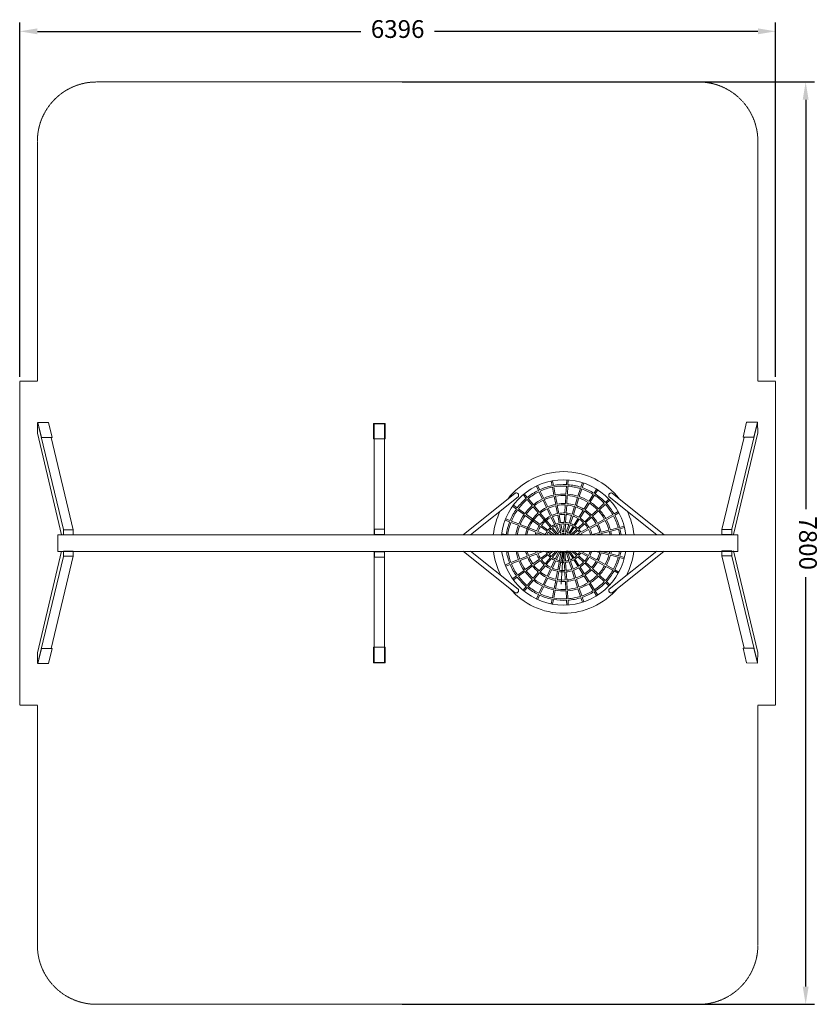
# Model space of a CAD drawing. Units: millimetres. Extents: x -506525 to -499776, y -824014 to -815687.
import ezdxf

# ---------------------------------------------------------------- set-up
doc = ezdxf.new("R2010")
doc.units = ezdxf.units.MM
doc.header["$LTSCALE"] = 0.2
doc.linetypes.add('STRICHLINIE2', pattern=[9.525, 6.35, -3.175])
for name, color, linetype, lineweight in [('Bemaßung Sicherheitsbereich', 5, 'Continuous', 18), ('Konstruktion', 1, 'Continuous', 0), ('Sicherheitsber.', 142, 'STRICHLINIE2', 15)]:
    doc.layers.add(name, color=color, linetype=linetype, lineweight=lineweight)
doc.dimstyles.new('ISO-25$0', dxfattribs={"dimscale": 60, "dimtxt": 2.5, "dimasz": 2.5, "dimexe": 1.25, "dimexo": 0.625, "dimtad": 1, "dimdec": 0, "dimtxsty": 'Standard', "dimcen": 2.5, "dimadec": 0, "dimazin": 0, "dimtfac": 1, "dimtdec": 0, "dimtmove": 0, "dimatfit": 3, "dimfxl": 0, "dimarcsym": 0})

# ---------------------------------------------------------------- blocks, each defined once
blk = doc.blocks.new('*D6')
at = {"layer": 'Bemaßung Sicherheitsbereich', "color": 0, "lineweight": -2, "transparency": 16777216}
for p, q in [((-506525, -818706.4), (-506525, -815710.7)), ((-500129.3, -818706.4), (-500129.3, -815710.7)), ((-506375, -815785.7), (-503639.6, -815785.7)), ((-500279.3, -815785.7), (-503014.6, -815785.7))]:
    blk.add_line(p, q, dxfattribs=at)
at = {"layer": 'Bemaßung Sicherheitsbereich', "color": 0, "transparency": 16777216}
for points in [[(-506375, -815760.7), (-506375, -815810.7), (-506525, -815785.7)], [(-500279.3, -815760.7), (-500279.3, -815810.7), (-500129.3, -815785.7)]]:
    blk.add_solid(points, dxfattribs=at)
at = {"layer": 'Defpoints', "color": 0, "transparency": 16777216}
for p in [(-500129.3, -815785.7), (-506525, -818743.9), (-500129.3, -818743.9)]:
    blk.add_point(p, dxfattribs=at)
at = {"layer": 'Bemaßung Sicherheitsbereich', "color": 0, "transparency": 16777216, "insert": (-503327.1, -815785.7), "char_height": 150, "attachment_point": 5}
blk.add_mtext('6396', dxfattribs=at)
blk = doc.blocks.new('*D7')
at = {"layer": 'Bemaßung Sicherheitsbereich', "color": 0, "lineweight": -2, "transparency": 16777216}
for p, q in [((-503289.6, -816214.1), (-499799.6, -816214.1)), ((-499874.6, -816364.1), (-499874.6, -819826.6)), ((-499874.6, -823864.1), (-499874.6, -820401.6)), ((-503289.6, -824014.1), (-499799.6, -824014.1))]:
    blk.add_line(p, q, dxfattribs=at)
at = {"layer": 'Bemaßung Sicherheitsbereich', "color": 0, "transparency": 16777216}
for points in [[(-499899.6, -816364.1), (-499849.6, -816364.1), (-499874.6, -816214.1)], [(-499899.6, -823864.1), (-499849.6, -823864.1), (-499874.6, -824014.1)]]:
    blk.add_solid(points, dxfattribs=at)
at = {"layer": 'Defpoints', "color": 0, "transparency": 16777216}
for p in [(-503327.1, -816214.1), (-503327.1, -824014.1), (-499874.6, -824014.1)]:
    blk.add_point(p, dxfattribs=at)
at = {"layer": 'Bemaßung Sicherheitsbereich', "color": 0, "transparency": 16777216, "insert": (-499874.6, -820114.1), "char_height": 150, "attachment_point": 5, "rotation": 270}
blk.add_mtext('7800', dxfattribs=at)

msp = doc.modelspace()

# ---------------------------------------------------------------- linework, layer by layer
at = {"layer": 'Konstruktion'}
for p, q in [((-506373.9, -819095.1), (-506374.9, -819186.4)), ((-500281.2, -819091.6), (-500280.1, -819182.9)), ((-506375.3, -819184.3), (-506170.6, -820044.6)), ((-500279.8, -819180.9), (-500484.5, -820041.1)), ((-502020, -819628.7), (-502027.6, -819588.8)), ((-502008.2, -819626.4), (-502015.9, -819586.6)), ((-501897.7, -819619.5), (-501895.1, -819579)), ((-501885.7, -819620.2), (-501883.1, -819579.7)), ((-501776.8, -819641), (-501764.3, -819602.4)), ((-501765.4, -819644.7), (-501752.9, -819606.1)), ((-502773.6, -820043.7), (-502333, -819691.6)), ((-502136.3, -819668), (-502153.6, -819631.3)), ((-502125.4, -819662.9), (-502142.7, -819626.2)), ((-502102.2, -819740.4), (-502131.2, -819678.9)), ((-502091.3, -819735.3), (-502120.3, -819673.8)), ((-502005, -819707.3), (-502017.8, -819640.5)), ((-501993.2, -819705), (-502006, -819638.2)), ((-501902.7, -819699.3), (-501898.4, -819631.4)), ((-501890.7, -819700.1), (-501886.4, -819632.2)), ((-501801.5, -819717.1), (-501780.5, -819652.4)), ((-501790.1, -819720.8), (-501769.1, -819656.1)), ((-501665.1, -819691.8), (-501643.4, -819657.6)), ((-501655, -819698.3), (-501633.3, -819664)), ((-501070.8, -820043.7), (-501511.4, -819691.6)), ((-502709.9, -820043.7), (-502308.3, -819722.7)), ((-502239.1, -819735.1), (-502264.9, -819703.8)), ((-502229.8, -819727.4), (-502255.7, -819696.2)), ((-502188.1, -819796.7), (-502231.4, -819744.3)), ((-502178.8, -819789.1), (-502222.2, -819736.7)), ((-502068.1, -819812.8), (-502097.1, -819751.3)), ((-502057.3, -819807.7), (-502086.2, -819746.2)), ((-501990, -819785.9), (-502002.8, -819719.1)), ((-501978.2, -819783.6), (-501991, -819716.8)), ((-501907.7, -819779.2), (-501903.4, -819711.3)), ((-501895.7, -819779.9), (-501891.4, -819712)), ((-501826.3, -819793.2), (-501805.2, -819728.5)), ((-501814.8, -819796.9), (-501793.8, -819732.2)), ((-501750.9, -819827), (-501714.4, -819769.5)), ((-501740.7, -819833.4), (-501704.3, -819776)), ((-501708, -819759.4), (-501671.6, -819702)), ((-501697.9, -819765.8), (-501661.4, -819708.4)), ((-501569.6, -819768.9), (-501540, -819741.1)), ((-501561.4, -819777.6), (-501531.8, -819749.9)), ((-501134.6, -820043.7), (-501536.2, -819722.7)), ((-502322, -819825.6), (-502354.8, -819801.7)), ((-502314.9, -819815.9), (-502347.8, -819792)), ((-502257.2, -819872.6), (-502312.3, -819832.6)), ((-502250.2, -819862.9), (-502305.2, -819822.9)), ((-502137.1, -819858.4), (-502180.4, -819806)), ((-502127.8, -819850.7), (-502171.2, -819798.3)), ((-502025.8, -819974), (-502120.2, -819860)), ((-502034.1, -819885.2), (-502063, -819823.7)), ((-502023.2, -819880.1), (-502052.2, -819818.6)), ((-501975, -819864.5), (-501987.8, -819797.7)), ((-501963.2, -819862.2), (-501976, -819795.4)), ((-501912.7, -819859), (-501908.4, -819791.1)), ((-501900.7, -819859.8), (-501896.5, -819791.9)), ((-501851, -819869.3), (-501830, -819804.6)), ((-501839.6, -819873), (-501818.6, -819808.3)), ((-501793.7, -819894.5), (-501757.3, -819837.1)), ((-501783.6, -819901), (-501747.2, -819843.5)), ((-501686.3, -819878.5), (-501636.7, -819831.9)), ((-501678, -819887.2), (-501628.5, -819840.6)), ((-501627.9, -819823.7), (-501578.4, -819777.1)), ((-501619.7, -819832.4), (-501570.1, -819785.9)), ((-501496.3, -819867.3), (-501460.7, -819847.7)), ((-501490.5, -819877.8), (-501454.9, -819858.3)), ((-502379.8, -819933.8), (-502417.5, -819918.9)), ((-502375.4, -819922.7), (-502413.1, -819907.8)), ((-502305.4, -819963.3), (-502368.6, -819938.3)), ((-502301, -819952.1), (-502364.2, -819927.1)), ((-502127.8, -819966.6), (-502247.5, -819879.7)), ((-502120.7, -819956.9), (-502240.5, -819869.9)), ((-502035, -819981.7), (-502129.4, -819867.6)), ((-502000, -819957.6), (-502028.9, -819896.1)), ((-501989.1, -819952.5), (-502018.1, -819891)), ((-501960, -819943.1), (-501972.8, -819876.3)), ((-501948.2, -819940.8), (-501961, -819874)), ((-501917.7, -819938.9), (-501913.5, -819871)), ((-501905.7, -819939.7), (-501901.5, -819871.8)), ((-501875.7, -819945.4), (-501854.7, -819880.7)), ((-501864.3, -819949.1), (-501843.3, -819884.4)), ((-501836.6, -819962.1), (-501800.2, -819904.7)), ((-501826.5, -819968.5), (-501790, -819911.1)), ((-501802.9, -819988), (-501753.3, -819941.5)), ((-501744.6, -819933.2), (-501695, -819886.7)), ((-501736.4, -819942), (-501686.8, -819895.4)), ((-501636.5, -819944.4), (-501576.9, -819911.6)), ((-501630.7, -819954.9), (-501571.1, -819922.1)), ((-501566.4, -819905.8), (-501506.8, -819873.1)), ((-501560.6, -819916.4), (-501501, -819883.6)), ((-506071.4, -820000.9), (-506155, -820000.9)), ((-502156.6, -820022.2), (-502294.2, -819967.7)), ((-502152.2, -820011), (-502289.8, -819956.6)), ((-502102.2, -820043.7), (-502145.4, -820026.6)), ((-502077.8, -820040.5), (-502141, -820015.4)), ((-502063, -820013.7), (-502118.1, -819973.7)), ((-502056, -820004), (-502111, -819964)), ((-502021.7, -820043.7), (-502053.3, -820020.7)), ((-502001.2, -820043.7), (-502046.3, -820011)), ((-501983.7, -820043.7), (-502027.4, -819990.9)), ((-501974.7, -820035.7), (-502018.1, -819983.3)), ((-501965.9, -820030.1), (-501994.9, -819968.5)), ((-501955, -820025), (-501984, -819963.4)), ((-501945, -820021.8), (-501957.8, -819954.9)), ((-501933.2, -820019.5), (-501946, -819952.6)), ((-501922.7, -820018.8), (-501918.5, -819950.9)), ((-501910.8, -820019.6), (-501906.5, -819951.6)), ((-501900.4, -820021.6), (-501879.4, -819956.8)), ((-501889, -820025.3), (-501868, -819960.5)), ((-501879.5, -820029.7), (-501843, -819972.2)), ((-501869.4, -820036.2), (-501832.9, -819978.7)), ((-501861.3, -820042.9), (-501811.7, -819996.3)), ((-501844.7, -820043.7), (-501803.5, -820005)), ((-501794.7, -819996.8), (-501745.1, -819950.2)), ((-501776.7, -820021.5), (-501717.1, -819988.7)), ((-501770.9, -820032), (-501711.3, -819999.3)), ((-501706.6, -819983), (-501647, -819950.2)), ((-501700.8, -819993.5), (-501641.2, -819960.7)), ((-501682.2, -820040.6), (-501616.3, -820023.6)), ((-501604.7, -820020.6), (-501538.8, -820003.7)), ((-501601.7, -820032.3), (-501535.8, -820015.3)), ((-501527.2, -820000.7), (-501461.3, -819983.8)), ((-501524.2, -820012.4), (-501458.3, -819995.4)), ((-501449.7, -819980.8), (-501410.4, -819970.7)), ((-501446.7, -819992.5), (-501407.4, -819982.4)), ((-500583.7, -819997.4), (-500500, -819997.4)), ((-502448.8, -820048), (-502449.1, -820048)), ((-502387.2, -820043.7), (-502447.6, -820036.1)), ((-501959.4, -820043.7), (-501960.7, -820041)), ((-501946.2, -820043.7), (-501949.9, -820035.9)), ((-501940.8, -820043.7), (-501942.8, -820033.6)), ((-501928.6, -820043.7), (-501931, -820031.3)), ((-501924.3, -820043.7), (-501923.5, -820030.8)), ((-501912.3, -820043.7), (-501911.5, -820031.6)), ((-501907.6, -820043.7), (-501904.2, -820033)), ((-501895, -820043.7), (-501892.7, -820036.7)), ((-501888.4, -820043.7), (-501886, -820039.9)), ((-501817.1, -820043.7), (-501787.2, -820027.3)), ((-501792.2, -820043.7), (-501781.5, -820037.8)), ((-501694.5, -820043.7), (-501693.8, -820043.5)), ((-501646.3, -820043.7), (-501613.3, -820035.3)), ((-506375.3, -821041.4), (-506170.6, -820181.2)), ((-502773.6, -820180.9), (-502333, -820533)), ((-502709.9, -820180.9), (-502308.3, -820501.9)), ((-502447.2, -820180.9), (-502447.6, -820180.9)), ((-502121.5, -820180.9), (-502145.4, -820190.3)), ((-502088.9, -820180.9), (-502141, -820201.5)), ((-502032.2, -820180.9), (-502053.3, -820196.2)), ((-502011.8, -820180.9), (-502046.2, -820205.9)), ((-501990, -820180.9), (-502027.4, -820226)), ((-501974.5, -820180.9), (-502018.1, -820233.6)), ((-501963.1, -820180.9), (-501994.8, -820248.4)), ((-501949.8, -820180.9), (-501984, -820253.5)), ((-501942.3, -820180.9), (-501972.7, -820340.7)), ((-501930.1, -820180.9), (-501960.9, -820342.9)), ((-501926.9, -820180.9), (-501944.5, -820460.9)), ((-501923.8, -820180.9), (-501918.4, -820266)), ((-501911.8, -820180.9), (-501906.5, -820265.2)), ((-501905.1, -820180.9), (-501879.4, -820260.1)), ((-501892.7, -820180.2), (-501868, -820256.4)), ((-501883.5, -820180.9), (-501843, -820244.6)), ((-501869.4, -820180.7), (-501832.9, -820238.2)), ((-501854, -820180.9), (-501811.6, -820220.6)), ((-501836.4, -820180.9), (-501803.4, -820211.9)), ((-501803, -820180.9), (-501787.2, -820189.6)), ((-501770.9, -820184.8), (-501711.3, -820217.6)), ((-501664.3, -820180.9), (-501616.3, -820193.2)), ((-501616, -820180.9), (-501613.3, -820181.6)), ((-501601.7, -820184.6), (-501535.8, -820201.5)), ((-501134.6, -820180.9), (-501536.2, -820501.9)), ((-501070.8, -820180.9), (-501511.4, -820533)), ((-500279.8, -821037.9), (-500484.5, -820177.7)), ((-506071.4, -820224.8), (-506155, -820224.8)), ((-502305.4, -820253.7), (-502368.6, -820278.7)), ((-502300.9, -820264.8), (-502364.2, -820289.9)), ((-502231, -820224.2), (-502294.2, -820249.3)), ((-502226.5, -820235.4), (-502289.8, -820260.4)), ((-502156.6, -820194.8), (-502219.8, -820219.8)), ((-502152.1, -820205.9), (-502215.4, -820231)), ((-502127.7, -820250.3), (-502182.8, -820290.3)), ((-502120.7, -820260), (-502175.7, -820300)), ((-502063, -820203.2), (-502118, -820243.2)), ((-502055.9, -820212.9), (-502111, -820252.9)), ((-502035, -820235.2), (-502078.4, -820287.7)), ((-502025.8, -820242.9), (-502069.1, -820295.3)), ((-501999.9, -820259.3), (-502028.9, -820320.8)), ((-501989.1, -820264.4), (-502018, -820325.9)), ((-501875.7, -820271.5), (-501854.6, -820336.2)), ((-501864.3, -820267.8), (-501843.2, -820332.5)), ((-501836.6, -820254.8), (-501800.1, -820312.2)), ((-501826.5, -820248.3), (-501790, -820305.8)), ((-501802.9, -820228.8), (-501753.3, -820275.4)), ((-501794.7, -820220.1), (-501745.1, -820266.7)), ((-501776.7, -820195.3), (-501717.1, -820228.1)), ((-501736.3, -820274.9), (-501686.7, -820321.4)), ((-501706.6, -820233.9), (-501647, -820266.7)), ((-501700.8, -820223.4), (-501641.2, -820256.1)), ((-501636.4, -820272.4), (-501576.8, -820305.2)), ((-501630.7, -820261.9), (-501571.1, -820294.7)), ((-501604.6, -820196.2), (-501538.8, -820213.1)), ((-501527.1, -820216.1), (-501461.3, -820233)), ((-501524.2, -820204.4), (-501458.3, -820221.4)), ((-501449.6, -820236), (-501410.3, -820246)), ((-501446.7, -820224.3), (-501407.4, -820234.4)), ((-500583.7, -820221.3), (-500500, -820221.3)), ((-502379.7, -820283.1), (-502417.5, -820298.1)), ((-502375.3, -820294.3), (-502413, -820309.2)), ((-502257.2, -820344.4), (-502312.2, -820384.3)), ((-502250.1, -820354.1), (-502305.2, -820394)), ((-502192.5, -820297.3), (-502247.5, -820337.3)), ((-502185.4, -820307), (-502240.4, -820347)), ((-502137, -820358.6), (-502180.4, -820411)), ((-502086, -820296.9), (-502129.4, -820349.3)), ((-502076.8, -820304.6), (-502120.1, -820357)), ((-502034, -820331.7), (-502063, -820393.2)), ((-502023.2, -820336.8), (-502052.1, -820398.3)), ((-501975, -820352.4), (-501987.7, -820419.3)), ((-501963.2, -820354.7), (-501975.9, -820421.5)), ((-501917.7, -820278), (-501913.4, -820345.9)), ((-501912.7, -820357.9), (-501908.4, -820425.7)), ((-501905.7, -820277.2), (-501901.4, -820345.1)), ((-501900.7, -820357.1), (-501896.4, -820425)), ((-501850.9, -820347.6), (-501829.9, -820412.3)), ((-501839.5, -820343.9), (-501818.5, -820408.6)), ((-501793.7, -820322.3), (-501757.2, -820379.8)), ((-501783.6, -820315.9), (-501747.1, -820373.3)), ((-501744.5, -820283.6), (-501695, -820330.2)), ((-501686.2, -820338.4), (-501636.6, -820384.9)), ((-501678, -820329.6), (-501628.4, -820376.2)), ((-501566.3, -820311), (-501506.7, -820343.7)), ((-501560.5, -820300.5), (-501500.9, -820333.2)), ((-501496.2, -820349.5), (-501460.6, -820369.1)), ((-501490.4, -820339), (-501454.9, -820358.5)), ((-502321.9, -820391.4), (-502354.8, -820415.2)), ((-502314.9, -820401.1), (-502347.7, -820425)), ((-502188, -820420.2), (-502231.4, -820472.6)), ((-502178.8, -820427.9), (-502222.1, -820480.3)), ((-502127.8, -820366.2), (-502171.1, -820418.6)), ((-502068.1, -820404.1), (-502097, -820465.6)), ((-502057.2, -820409.2), (-502086.2, -820470.7)), ((-501990, -820431), (-502002.7, -820497.8)), ((-501978.2, -820433.3), (-501990.9, -820500.1)), ((-501907.6, -820437.7), (-501903.3, -820505.6)), ((-501895.6, -820437), (-501891.4, -820504.8)), ((-501826.2, -820423.7), (-501805.2, -820488.4)), ((-501814.8, -820420), (-501793.8, -820484.7)), ((-501750.8, -820389.9), (-501714.4, -820447.3)), ((-501740.7, -820383.5), (-501704.2, -820440.9)), ((-501627.9, -820393.2), (-501578.3, -820439.7)), ((-501619.7, -820384.4), (-501570.1, -820431)), ((-501561.3, -820439.2), (-501531.8, -820466.9)), ((-502239, -820481.9), (-502264.9, -820513.1)), ((-502229.8, -820489.5), (-502255.6, -820520.8)), ((-502102.1, -820476.5), (-502131.1, -820538)), ((-502091.3, -820481.6), (-502120.2, -820543.1)), ((-502005, -820509.6), (-502017.7, -820576.4)), ((-501993.2, -820511.9), (-502005.9, -820578.7)), ((-501902.6, -820517.6), (-501898.3, -820585.4)), ((-501890.6, -820516.8), (-501886.3, -820584.7)), ((-501801.5, -820499.8), (-501780.4, -820564.5)), ((-501790, -820496.1), (-501769, -820560.8)), ((-501707.9, -820457.4), (-501671.5, -820514.9)), ((-501697.8, -820451), (-501633.2, -820552.8)), ((-501665.1, -820525), (-501643.3, -820559.3)), ((-501569.5, -820447.9), (-501540, -820475.7)), ((-502136.2, -820548.9), (-502153.5, -820585.6)), ((-502125.3, -820554), (-502142.6, -820590.7)), ((-502019.9, -820588.2), (-502027.5, -820628.1)), ((-502008.1, -820590.5), (-502015.7, -820630.3)), ((-501897.6, -820597.4), (-501895, -820637.9)), ((-501885.6, -820596.7), (-501883, -820637.2)), ((-501776.7, -820575.9), (-501764.2, -820614.5)), ((-501765.3, -820572.2), (-501752.8, -820610.8)), ((-506373.9, -821130.6), (-506374.9, -821039.3)), ((-500281.2, -821127.1), (-500280.1, -821035.8))]:
    msp.add_line(p, q, dxfattribs=at)
for points in [[(-506250.5, -819220.1), (-506340.7, -819220), (-506372, -819093.2), (-506280.5, -819094.9)], [(-503530.2, -819232.4), (-503433.4, -819232.4), (-503433.4, -819101.9), (-503530.2, -819101.9)], [(-503525.7, -819104.2), (-503437.9, -819104.2), (-503437.9, -820042.3), (-503525.7, -820042.3)], [(-500404.5, -819216.6), (-500314.3, -819216.5), (-500283.1, -819089.7), (-500374.6, -819091.5)], [(-503523.4, -819995), (-503437.9, -819995), (-503437.9, -820040), (-503523.4, -820040)], [(-506202.1, -820043.9), (-500449.2, -820043.9), (-500449.2, -820184.2), (-506202.1, -820184.2)], [(-503525.7, -821123.3), (-503437.9, -821123.3), (-503437.9, -820185.3), (-503525.7, -820185.3)], [(-503523.4, -820232.5), (-503437.9, -820232.5), (-503437.9, -820187.5), (-503523.4, -820187.5)], [(-506250.5, -821005.6), (-506340.7, -821005.7), (-506372, -821132.5), (-506280.5, -821130.8)], [(-503530.2, -820995.1), (-503433.4, -820995.1), (-503433.4, -821125.6), (-503530.2, -821125.6)], [(-500404.5, -821002.1), (-500314.3, -821002.2), (-500283.1, -821129), (-500374.6, -821127.3)]]:
    msp.add_lwpolyline(points, close=True, dxfattribs=at)
for points in [[(-506259.5, -819220.1), (-506071.2, -820001.6), (-506071.2, -820043.3), (-506155, -820043.3), (-506155, -819998.5), (-506363.1, -819133.6)], [(-500395.6, -819216.6), (-500583.9, -819998.1), (-500583.9, -820039.8), (-500500, -820039.8), (-500500, -819995), (-500292, -819130.1)], [(-506259.5, -821005.6), (-506071.2, -820224.2), (-506071.2, -820182.4), (-506155, -820182.4), (-506155, -820227.3), (-506363.1, -821092.1)], [(-500395.6, -821002.1), (-500583.9, -820220.7), (-500583.9, -820179), (-500500, -820179), (-500500, -820223.8), (-500292, -821088.6)]]:
    msp.add_lwpolyline(points, dxfattribs=at)
for radius, start, end in [(598.9, 37.82458, 142.24127), (529.9, 7.01562, 172.98438), (489.6, 115.90796, 128.90364), (477.6, 115.9256, 128.88599), (489.6, 101.50796, 114.50364), (477.6, 101.5256, 114.48599), (489.6, 87.10796, 100.10364), (477.6, 87.1256, 100.08599), (477.6, 72.7256, 85.68599), (489.6, 72.70796, 85.70364), (477.6, 58.3256, 71.28599), (489.6, 58.30796, 71.30364), (489.6, 130.30796, 143.30364), (477.6, 130.3256, 143.28599), (409.6, 116.04511, 128.76649), (397.6, 116.07044, 128.74115), (409.6, 101.64511, 114.36649), (397.6, 101.67044, 114.34115), (409.6, 87.24511, 99.96649), (397.6, 87.27044, 99.94115), (397.6, 72.87044, 85.54115), (409.6, 72.84511, 85.56649), (397.6, 58.47044, 71.14115), (409.6, 58.44511, 71.16649), (397.6, 44.07044, 56.74115), (409.6, 44.04511, 56.76649), (477.6, 43.9256, 56.88599), (489.6, 43.90796, 56.90364), (598.9, 153.7527, 173.79609), (489.6, 144.70796, 157.70364), (477.6, 144.7256, 157.68599), (409.6, 130.44511, 143.16649), (329.6, 130.64884, 168.67655), (397.6, 130.47044, 143.14115), (329.6, 116.24884, 128.56275), (317.6, 116.28825, 128.52334), (329.6, 101.84884, 114.16275), (317.6, 101.88825, 114.12334), (329.6, 87.44884, 99.76275), (317.6, 87.48825, 99.72334), (249.6, 87.7832, 99.4284), (249.6, 73.3832, 85.0284), (317.6, 73.08825, 85.32334), (329.6, 73.04884, 85.36275), (317.6, 58.68825, 70.92334), (329.6, 58.64884, 70.96275), (317.6, 44.28825, 56.52334), (329.6, 44.24884, 56.56275), (397.6, 29.67044, 42.34115), (409.6, 29.64511, 42.36649), (477.6, 29.5256, 42.48599), (489.6, 29.50796, 42.50364), (598.9, 6.20391, 26.28373), (489.6, 159.10796, 172.40427), (477.6, 159.1256, 172.21226), (409.6, 144.84511, 157.56649), (397.6, 144.87044, 157.54115), (317.6, 130.68825, 168.24273), (249.6, 116.5832, 142.6284), (237.6, 116.65278, 142.55882), (249.6, 102.1832, 113.8284), (237.6, 102.25278, 113.75882), (169.6, 102.83312, 113.17848), (237.6, 87.85278, 99.35882), (169.6, 88.43312, 98.77848), (169.6, 74.03312, 84.37848), (237.6, 73.45278, 84.95882), (237.6, 59.05278, 70.55882), (249.6, 58.9832, 70.6284), (237.6, 44.65278, 56.15882), (249.6, 44.5832, 56.2284), (249.6, 30.1832, 41.8284), (317.6, 29.88825, 42.12334), (329.6, 29.84884, 42.16275), (397.6, 15.27044, 27.94115), (409.6, 15.24511, 27.96649), (477.6, 15.1256, 28.08599), (489.6, 15.10796, 28.10364), (409.6, 159.24511, 170.90923), (397.6, 159.27044, 170.63243), (249.6, 159.7832, 164.97279), (249.6, 145.3832, 157.0284), (237.6, 159.85278, 164.19452), (237.6, 145.45278, 156.95882), (169.6, 146.03312, 156.37848), (157.6, 146.18755, 155.7558), (169.6, 131.63312, 141.97848), (157.6, 131.78755, 141.82405), (169.6, 117.23312, 127.57848), (157.6, 117.38755, 127.42405), (157.6, 102.98755, 113.02405), (89.6, 104.64516, 111.36643), (157.6, 88.58755, 98.62405), (89.6, 90.24516, 96.96643), (89.6, 75.84516, 82.56643), (157.6, 74.18755, 84.22405), (89.6, 61.44516, 68.16643), (157.6, 59.78755, 69.82405), (169.6, 59.63312, 69.97848), (157.6, 45.38755, 55.42405), (169.6, 45.23312, 55.57848), (157.6, 30.98755, 41.02405), (169.6, 30.83312, 41.17848), (237.6, 30.25278, 41.75882), (237.6, 15.80548, 27.35882), (249.6, 15.7832, 27.4284), (317.6, 15.48825, 27.72334), (329.6, 15.44884, 27.76275), (397.6, 9.36757, 13.54115), (409.6, 9.09077, 13.56649), (477.6, 7.78774, 13.68599), (489.6, 7.59573, 13.70364), (89.6, 133.44516, 133.76026), (89.6, 119.04516, 125.76643), (77.6, 119.63994, 123.49672), (77.6, 105.23994, 110.77166), (77.6, 90.83994, 96.37166), (77.6, 76.43994, 81.97166), (77.6, 62.03994, 67.57166), (89.6, 47.04516, 53.76643), (157.6, 24.2442, 26.62405), (169.6, 22.43121, 26.77848), (317.6, 11.75727, 13.32334), (329.6, 11.32345, 13.36275), (598.9, 186.94624, 207.64062), (529.9, 187.85461, 352.14382), (489.6, 188.50673, 200.90364), (477.6, 188.72211, 200.88599), (409.6, 190.1844, 200.76649), (397.6, 190.4952, 200.74115), (329.6, 192.69333, 200.56275), (317.6, 193.18139, 200.52334), (249.6, 196.86741, 200.2284), (237.6, 197.74685, 200.15882), (169.6, 205.27856, 213.97848), (157.6, 207.35694, 213.82405), (89.6, 233.92621, 306.24516), (77.6, 248.94523, 292.43994), (157.6, 318.98755, 329.02405), (169.6, 333.23312, 334.72144), (237.6, 332.65278, 342.25315), (249.6, 332.5832, 343.13259), (317.6, 346.68825, 346.81861), (329.6, 346.64884, 347.30667), (397.6, 346.47044, 349.5048), (409.6, 346.44511, 349.8156), (477.6, 346.3256, 351.27789), (489.6, 346.30796, 351.49327), (598.9, 332.32094, 353.05376), (409.6, 202.44511, 215.16649), (397.6, 202.47044, 215.14115), (329.6, 202.64884, 214.96275), (317.6, 202.68825, 214.92334), (249.6, 202.9832, 214.6284), (237.6, 203.05278, 214.55882), (249.6, 217.3832, 229.0284), (237.6, 217.45278, 228.95882), (169.6, 218.03312, 228.37848), (157.6, 218.18755, 228.22405), (169.6, 232.43312, 242.77848), (157.6, 232.58755, 242.62405), (169.6, 246.83312, 257.17848), (157.6, 246.98755, 257.02405), (169.6, 261.23312, 271.57848), (157.6, 261.38755, 271.42405), (157.6, 275.78755, 285.82405), (169.6, 275.63312, 285.97848), (157.6, 290.18755, 300.22405), (169.6, 290.03312, 300.37848), (157.6, 304.58755, 314.62405), (169.6, 304.43312, 314.77848), (169.6, 318.83312, 329.17848), (237.6, 303.85278, 315.35882), (237.6, 318.25278, 329.75882), (249.6, 318.1832, 329.8284), (317.6, 317.88825, 330.12334), (329.6, 317.84884, 330.16275), (317.6, 332.28825, 344.52334), (329.6, 332.24884, 344.56275), (397.6, 332.07044, 344.74115), (409.6, 332.04511, 344.76649), (477.6, 331.9256, 344.88599), (489.6, 331.90796, 344.90364), (489.6, 202.30796, 215.30364), (477.6, 202.3256, 215.28599), (409.6, 216.84511, 229.56649), (397.6, 216.87044, 229.54115), (329.6, 217.04884, 229.36275), (317.6, 217.08825, 229.32334), (317.6, 231.48825, 243.72334), (249.6, 231.7832, 243.4284), (237.6, 231.85278, 243.35882), (249.6, 246.1832, 257.8284), (237.6, 246.25278, 257.75882), (249.6, 260.5832, 272.2284), (237.6, 260.65278, 272.15882), (237.6, 275.05278, 286.55882), (249.6, 274.9832, 286.6284), (237.6, 289.45278, 300.95882), (249.6, 289.3832, 301.0284), (249.6, 303.7832, 315.4284), (317.6, 303.48825, 315.72334), (329.6, 303.44884, 315.76275), (397.6, 317.67044, 330.34115), (409.6, 317.64511, 330.36649), (477.6, 317.5256, 330.48599), (489.6, 317.50796, 330.50364), (489.6, 216.70796, 229.70364), (477.6, 216.7256, 229.68599), (409.6, 231.24511, 243.96649), (397.6, 231.27044, 243.94115), (329.6, 231.44884, 243.76275), (329.6, 245.84884, 258.16275), (317.6, 245.88825, 258.12334), (329.6, 260.24884, 272.56275), (317.6, 260.28825, 272.52334), (317.6, 274.68825, 286.92334), (329.6, 274.64884, 286.96275), (317.6, 289.08825, 301.32334), (329.6, 289.04884, 301.36275), (397.6, 303.27044, 315.94115), (409.6, 303.24511, 315.96649), (477.6, 303.1256, 316.08599), (598.9, 220.47413, 319.44377), (489.6, 231.10796, 244.10364), (477.6, 231.1256, 244.08599), (409.6, 245.64511, 258.36649), (397.6, 245.67044, 258.34115), (409.6, 260.04511, 272.76649), (397.6, 260.07044, 272.74115), (397.6, 274.47044, 287.14115), (409.6, 274.44511, 287.16649), (397.6, 288.87044, 301.54115), (409.6, 288.84511, 301.56649), (477.6, 288.7256, 301.68599), (489.6, 288.70796, 301.70364), (489.6, 303.10796, 316.10364), (489.6, 245.50796, 258.50364), (477.6, 245.5256, 258.48599), (489.6, 259.90796, 272.90364), (477.6, 259.9256, 272.88599), (477.6, 274.3256, 287.28599), (489.6, 274.30796, 287.30364)]:
    msp.add_arc((-501922.4, -820108.4), radius, start, end, dxfattribs=at)
for points in [[(-502333.2, -819691.6), (-502332.5, -819691.3), (-502329.4, -819690), (-502323.8, -819688.9), (-502317.1, -819690.3), (-502311.7, -819693.4), (-502307.4, -819697.8), (-502304.1, -819703.5), (-502303.1, -819709.7), (-502304.3, -819716.1), (-502306.2, -819720.4), (-502308.1, -819722.5), (-502308.3, -819722.7)], [(-501511.3, -819691.6), (-501512, -819691.3), (-501515, -819690), (-501520.6, -819688.9), (-501527.4, -819690.3), (-501532.8, -819693.4), (-501537.1, -819697.8), (-501540.3, -819703.5), (-501541.3, -819709.7), (-501540.1, -819716.1), (-501538.3, -819720.4), (-501536.4, -819722.5), (-501536.2, -819722.7)], [(-502333.2, -820533), (-502332.5, -820533.3), (-502329.4, -820534.6), (-502323.8, -820535.7), (-502317.1, -820534.3), (-502311.7, -820531.2), (-502307.4, -820526.8), (-502304.1, -820521.1), (-502303.1, -820514.9), (-502304.3, -820508.5), (-502306.2, -820504.2), (-502308.1, -820502.1), (-502308.3, -820501.9)], [(-501511.3, -820533), (-501512, -820533.3), (-501515, -820534.6), (-501520.6, -820535.7), (-501527.4, -820534.3), (-501532.8, -820531.2), (-501537.1, -820526.8), (-501540.3, -820521.1), (-501541.3, -820514.9), (-501540.1, -820508.5), (-501538.3, -820504.2), (-501536.4, -820502.1), (-501536.2, -820501.9)]]:
    msp.add_open_spline(points, degree=3, knots=[0, 0, 0, 0, 2.209519, 10.022254, 16.618604, 22.461206, 28.432952, 34.966792, 41.772624, 46.715752, 54.422506, 55.312633, 55.312633, 55.312633, 55.312633], dxfattribs=at)
at = {"layer": 'Sicherheitsber.'}
for p, q in [((-505875, -816214.1), (-500779.3, -816214.1)), ((-506375, -816714.1), (-506375, -818743.9)), ((-500279.3, -816714.1), (-500279.3, -818743.9)), ((-506375, -818743.9), (-506525, -818743.9)), ((-506525, -818743.9), (-506525, -821484.2)), ((-500279.3, -818743.9), (-500129.3, -818743.9)), ((-500129.3, -818743.9), (-500129.3, -821484.2)), ((-506375, -821484.2), (-506525, -821484.2)), ((-506375, -821484.2), (-506375, -823514.1)), ((-500279.3, -821484.2), (-500129.3, -821484.2)), ((-500279.3, -821484.2), (-500279.3, -823514.1)), ((-505875, -824014.1), (-500779.3, -824014.1))]:
    msp.add_line(p, q, dxfattribs=at)
for centre, start, end in [((-505875, -816714.1), 90, 180), ((-500779.3, -816714.1), 0, 90), ((-505875, -823514.1), 180, 270), ((-500779.3, -823514.1), 270, 0)]:
    msp.add_arc(centre, 500, start, end, dxfattribs=at)

# ---------------------------------------------------------------- dimensions: what is measured, and where the dimension line sits
at = {"layer": 'Bemaßung Sicherheitsbereich'}
dim = msp.add_linear_dim(base=(-500129.3, -815785.7), p1=(-506525, -818743.9), p2=(-500129.3, -818743.9), dimstyle='ISO-25$0', override={"dimtad": 0}, dxfattribs=at)
dim.commit()
dim.dimension.update_dxf_attribs({"geometry": '*D6', "text_midpoint": (-503327.1, -815785.7)})
dim = msp.add_linear_dim(base=(-499874.6, -824014.1), p1=(-503327.1, -816214.1), p2=(-503327.1, -824014.1), angle=90, dimstyle='ISO-25$0', override={"dimtad": 0}, dxfattribs=at)
dim.commit()
dim.dimension.update_dxf_attribs({"geometry": '*D7', "text_midpoint": (-499874.6, -820114.1)})

doc.saveas('drawing.dxf')
